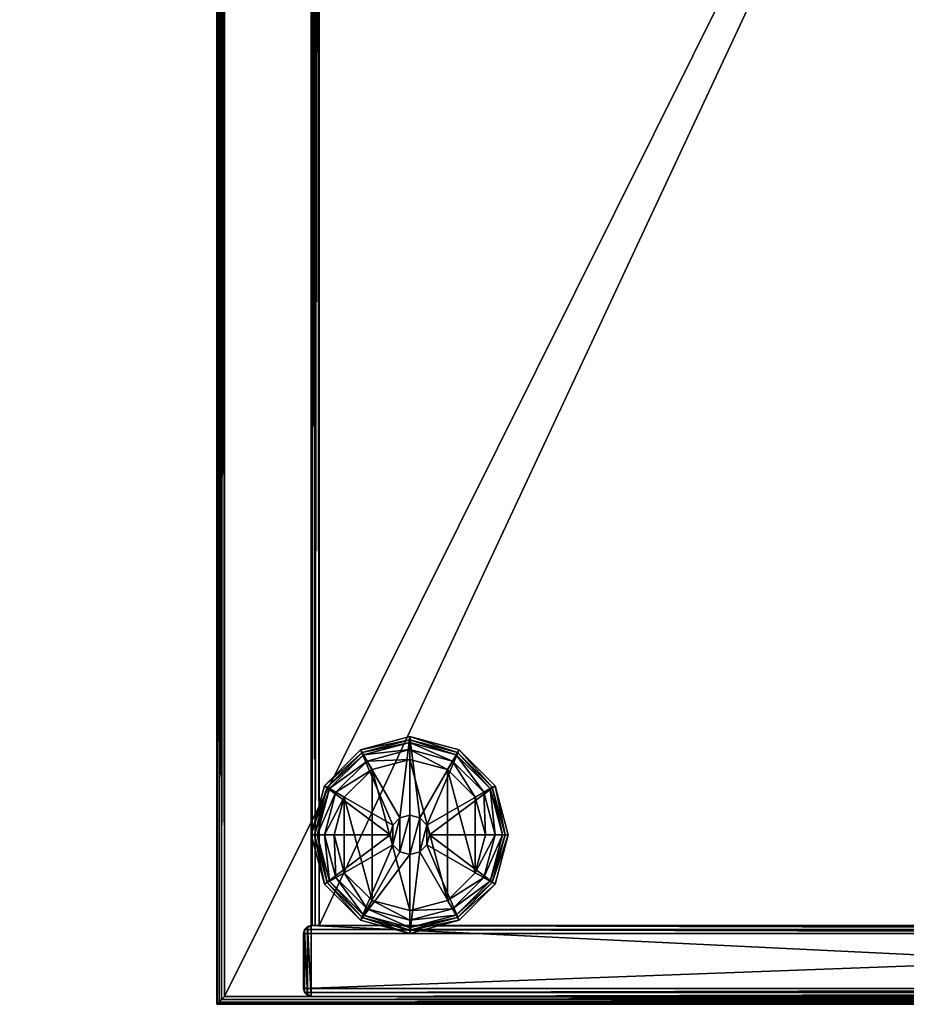
# Model space of a CAD drawing. Units: millimetres. Extents: x 7 to 1807, y -1996 to 4.
# Drawn here: x 1357 to 1582, y -1996 to -1746 of the extents above; entities that cross this region are included whole.
import ezdxf

# ---------------------------------------------------------------- set-up
doc = ezdxf.new("R2010")
doc.units = ezdxf.units.MM
doc.header["$MEASUREMENT"] = 0
doc.layers.add('72_OFML_OFFICE_D2_ANY', color=7, linetype='Continuous')
doc.layers.add('72_OFML_OFFICE_D3_ANY', color=7, linetype='Continuous')

# ---------------------------------------------------------------- blocks, each defined once
blk = doc.blocks.new('71af464e-711b-424d-8e33-0afd60fe943d')
mesh = blk.add_polyface()
corners = [(1409.27, -1193.99, 730), (1409.27, -1194.99, 730.27), (1408.5, -1194.76, 730.15), (1407.85, -1195.41, 730.59), (1409.27, -1195.99, 732), (1407.31, -1195.95, 731.61), (1407.42, -1195.84, 731.23), (1409.27, -1195.72, 731), (1407.27, -1195.99, 732), (1407.85, -1195.41, 730.59), (1407.85, -1195.41, 730.59), (1409.27, -1194.99, 730.27), (1407.27, -1195.99, 753), (1409.27, -1195.99, 753), (1407.31, -1195.95, 753.39), (1409.27, -1194.99, 754.73), (1407.85, -1195.41, 754.41), (1409.27, -1195.72, 754), (1409.27, -1193.99, 755), (1408.5, -1194.76, 754.85), (1409.27, -1194.99, 754.73), (1407.85, -1195.41, 754.41), (1409.27, -1194.99, 754.73), (1407.42, -1195.84, 753.77), (1408.27, -1155.67, 730.27), (1409.27, -1155.67, 730), (1407.42, -1195.84, 731.23), (1407.53, -1155.67, 731), (1407.85, -1195.41, 730.59), (1407.31, -1195.95, 731.61), (1407.27, -1155.67, 732), (1407.42, -1195.84, 731.23), (1407.31, -1195.95, 731.61), (1407.27, -1195.99, 732), (1407.31, -1195.95, 731.61), (1408.27, -1155.67, 730.27), (1407.85, -1195.41, 730.59), (1407.27, -1195.99, 753), (1407.31, -1195.95, 753.39), (1407.27, -1155.67, 753), (1407.31, -1195.95, 753.39), (1407.42, -1195.84, 753.77), (1407.53, -1155.67, 754), (1407.31, -1195.95, 753.39), (1408.27, -1155.67, 754.73), (1407.85, -1195.41, 754.41), (1409.27, -1155.67, 755), (1408.27, -1155.67, 754.73), (1407.85, -1195.41, 754.41), (1407.42, -1195.84, 753.77), (1407.85, -1195.41, 754.41), (1407.27, -1195.99, 732), (1407.27, -1195.99, 753), (1407.27, -1195.99, 753), (1407.53, -1155.67, 731), (1407.27, -1155.67, 732), (1407.27, -1155.67, 753), (1407.53, -1155.67, 731), (1407.27, -1155.67, 753), (1407.53, -1155.67, 754), (1408.27, -1155.67, 730.27), (1407.53, -1155.67, 731), (1407.53, -1155.67, 754), (1408.27, -1155.67, 730.27), (1407.53, -1155.67, 754), (1408.27, -1155.67, 754.73), (1409.27, -1155.67, 730), (1408.27, -1155.67, 730.27), (1408.27, -1155.67, 754.73), (1409.27, -1155.67, 755), (1409.27, -1155.67, 730), (1408.27, -1155.67, 754.73), (1409.27, -1195.72, 731), (1409.27, -1194.99, 730.27), (1409.27, -1193.99, 730), (1409.27, -1195.99, 732), (1409.27, -1195.72, 731), (1409.27, -1193.99, 730), (1409.27, -1195.99, 732), (1409.27, -1193.99, 730), (1409.27, -1155.67, 730), (1409.27, -1195.99, 753), (1409.27, -1195.99, 732), (1409.27, -1155.67, 730), (1409.27, -1195.99, 753), (1409.27, -1155.67, 730), (1409.27, -1155.67, 755), (1409.27, -1195.99, 753), (1409.27, -1155.67, 755), (1409.27, -1193.99, 755), (1409.27, -1195.72, 754), (1409.27, -1195.99, 753), (1409.27, -1193.99, 755), (1409.27, -1194.99, 754.73), (1409.27, -1195.72, 754), (1409.27, -1193.99, 755), (1407.27, -1995.99, 753), (1407.31, -1995.95, 753.39), (1407.31, -1196.03, 753.39), (1407.27, -1195.99, 753), (1407.42, -1196.14, 753.77), (1407.42, -1995.84, 753.77), (1407.85, -1995.41, 754.41), (1407.85, -1196.58, 754.41), (1409.27, -1197.99, 755), (1408.5, -1197.23, 754.85), (1408.5, -1994.76, 754.85), (1409.27, -1993.99, 755), (1407.85, -1196.58, 754.41), (1407.85, -1995.41, 754.41), (1407.85, -1196.58, 754.41), (1409.27, -1993.99, 730), (1408.5, -1994.76, 730.15), (1408.5, -1197.23, 730.15), (1409.27, -1197.99, 730), (1407.42, -1995.84, 731.23), (1407.42, -1196.14, 731.23), (1407.85, -1196.58, 730.59), (1407.85, -1995.41, 730.59), (1407.31, -1196.03, 731.61), (1407.31, -1995.95, 731.61), (1407.27, -1195.99, 732), (1407.27, -1995.99, 732), (1407.85, -1995.41, 730.59), (1407.85, -1995.41, 730.59), (1407.85, -1196.58, 730.59), (1806.03, -1197.23, 730.15), (1805.27, -1197.99, 730), (1407.42, -1196.14, 731.23), (1807.11, -1196.14, 731.23), (1806.68, -1196.58, 730.59), (1407.85, -1196.58, 730.59), (1407.42, -1196.14, 731.23), (1807.23, -1196.03, 731.61), (1407.42, -1196.14, 731.23), (1407.42, -1196.14, 731.23), (1407.31, -1196.03, 731.61), (1807.27, -1195.99, 732), (1407.31, -1196.03, 731.61), (1407.31, -1196.03, 731.61), (1407.27, -1195.99, 732), (1407.85, -1196.58, 730.59), (1407.85, -1196.58, 730.59), (1806.68, -1196.58, 730.59), (1407.27, -1195.99, 753), (1407.31, -1196.03, 753.39), (1807.23, -1196.03, 753.39), (1807.27, -1195.99, 753), (1407.27, -1195.99, 753), (1807.11, -1196.14, 753.77), (1407.31, -1196.03, 753.39), (1407.31, -1196.03, 753.39), (1407.42, -1196.14, 753.77), (1407.85, -1196.58, 754.41), (1806.68, -1196.58, 754.41), (1407.42, -1196.14, 753.77), (1407.85, -1196.58, 754.41), (1805.27, -1197.99, 755), (1806.03, -1197.23, 754.85), (1806.68, -1196.58, 754.41), (1407.85, -1196.58, 754.41), (1806.68, -1196.58, 754.41), (1407.27, -1195.99, 753), (1407.27, -1195.99, 732), (1407.27, -1195.99, 753), (1805.27, -1993.99, 755), (1805.27, -1993.99, 730), (1806.03, -1994.76, 730.15), (1807.11, -1196.14, 731.23), (1807.11, -1995.84, 731.23), (1806.68, -1995.41, 730.59), (1806.68, -1196.58, 730.59), (1807.11, -1196.14, 731.23), (1807.23, -1995.95, 731.61), (1807.11, -1196.14, 731.23), (1807.11, -1196.14, 731.23), (1807.23, -1196.03, 731.61), (1807.27, -1995.99, 732), (1807.23, -1196.03, 731.61), (1807.23, -1196.03, 731.61), (1807.27, -1195.99, 732), (1806.68, -1196.58, 730.59), (1806.68, -1196.58, 730.59), (1806.68, -1995.41, 730.59), (1807.27, -1195.99, 753), (1807.23, -1196.03, 753.39), (1807.23, -1995.95, 753.39), (1807.27, -1995.99, 753), (1807.27, -1195.99, 753), (1807.11, -1995.84, 753.77), (1807.23, -1196.03, 753.39), (1807.23, -1196.03, 753.39), (1807.11, -1196.14, 753.77), (1806.68, -1196.58, 754.41), (1806.68, -1995.41, 754.41), (1807.11, -1196.14, 753.77), (1806.68, -1196.58, 754.41), (1806.03, -1994.76, 754.85), (1806.68, -1995.41, 754.41), (1806.68, -1196.58, 754.41), (1806.68, -1995.41, 754.41), (1807.11, -1995.84, 731.23), (1407.42, -1995.84, 731.23), (1407.85, -1995.41, 730.59), (1407.85, -1995.41, 730.59), (1806.68, -1995.41, 730.59), (1807.11, -1995.84, 731.23), (1407.31, -1995.95, 731.61), (1407.42, -1995.84, 731.23), (1807.11, -1995.84, 731.23), (1807.11, -1995.84, 731.23), (1807.23, -1995.95, 731.61), (1407.31, -1995.95, 731.61), (1407.27, -1995.99, 732), (1407.31, -1995.95, 731.61), (1807.23, -1995.95, 731.61), (1807.23, -1995.95, 731.61), (1807.27, -1995.99, 732), (1407.27, -1995.99, 732), (1806.68, -1995.41, 730.59), (1806.68, -1995.41, 730.59), (1407.85, -1995.41, 730.59), (1807.27, -1995.99, 753), (1807.23, -1995.95, 753.39), (1407.31, -1995.95, 753.39), (1407.31, -1995.95, 753.39), (1407.27, -1995.99, 753), (1807.27, -1995.99, 753), (1407.42, -1995.84, 753.77), (1407.31, -1995.95, 753.39), (1807.23, -1995.95, 753.39), (1807.23, -1995.95, 753.39), (1807.11, -1995.84, 753.77), (1407.42, -1995.84, 753.77), (1806.68, -1995.41, 754.41), (1407.85, -1995.41, 754.41), (1407.42, -1995.84, 753.77), (1407.42, -1995.84, 753.77), (1807.11, -1995.84, 753.77), (1806.68, -1995.41, 754.41), (1407.85, -1995.41, 754.41), (1806.68, -1995.41, 754.41), (1407.85, -1995.41, 754.41), (1807.27, -1195.99, 753), (1807.27, -1195.99, 732), (1807.27, -1195.99, 753), (1807.27, -1995.99, 753), (1407.27, -1995.99, 753), (1407.27, -1995.99, 732), (1407.27, -1995.99, 732), (1807.27, -1995.99, 732), (1807.27, -1995.99, 753)]
mesh.append_faces([[corners[k] for k in face] for face in [(0, 1, 2), (2, 1, 3), (4, 5, 6), (6, 7, 4), (8, 5, 4), (6, 9, 7), (7, 10, 11), (12, 13, 14), (15, 16, 17), (18, 19, 20), (19, 21, 22), (16, 23, 17), (14, 13, 17), (17, 23, 14), (2, 24, 25), (25, 0, 2), (26, 27, 28), (29, 30, 27), (27, 31, 32), (33, 30, 34), (27, 35, 36), (3, 24, 2), (37, 38, 39), (40, 41, 42), (42, 39, 43), (19, 44, 45), (46, 44, 19), (19, 18, 46), (47, 42, 48), (42, 49, 50), (13, 12, 8), (8, 4, 13), (30, 51, 52), (53, 39, 30), (54, 55, 56), (57, 58, 59), (60, 61, 62), (63, 64, 65), (66, 67, 68), (69, 70, 71), (72, 73, 74), (75, 76, 77), (78, 79, 80), (81, 82, 83), (84, 85, 86), (87, 88, 89), (90, 91, 92), (93, 94, 95), (96, 97, 98), (98, 99, 96), (100, 98, 97), (97, 101, 100), (102, 103, 100), (100, 101, 102), (104, 105, 106), (106, 107, 104), (108, 109, 106), (106, 105, 110), (111, 112, 113), (113, 114, 111), (115, 116, 117), (117, 118, 115), (119, 116, 115), (115, 120, 119), (121, 119, 120), (120, 122, 121), (113, 112, 123), (124, 125, 113), (114, 113, 126), (126, 127, 114), (128, 129, 130), (130, 131, 132), (133, 129, 134), (135, 136, 133), (137, 133, 138), (139, 140, 137), (126, 113, 141), (142, 143, 126), (144, 145, 146), (146, 147, 148), (149, 146, 150), (151, 152, 149), (153, 154, 149), (149, 155, 156), (157, 158, 105), (105, 104, 157), (159, 160, 105), (105, 158, 161), (96, 99, 121), (121, 122, 96), (162, 147, 137), (137, 163, 164), (104, 107, 165), (165, 157, 104), (111, 114, 127), (127, 166, 111), (127, 126, 167), (167, 166, 127), (168, 169, 170), (170, 171, 172), (173, 169, 174), (175, 176, 173), (177, 173, 178), (179, 180, 177), (167, 126, 181), (182, 183, 167), (184, 185, 186), (186, 187, 188), (189, 186, 190), (191, 192, 189), (193, 194, 189), (189, 195, 196), (165, 197, 158), (158, 157, 165), (198, 199, 158), (158, 197, 200), (166, 167, 112), (112, 111, 166), (201, 202, 203), (204, 205, 206), (207, 208, 209), (210, 211, 212), (213, 214, 215), (216, 217, 218), (112, 167, 219), (220, 221, 112), (222, 223, 224), (225, 226, 227), (228, 229, 230), (231, 232, 233), (234, 235, 236), (237, 238, 239), (107, 106, 197), (197, 165, 107), (240, 241, 197), (197, 106, 242), (243, 187, 177), (177, 244, 245), (246, 247, 248), (249, 250, 251)]])
blk = doc.blocks.new('758b278a-f893-4276-8d7f-25997d02fe56')
mesh = blk.add_polyface()
corners = [(1803.27, -1975.99, 45), (1431.27, -1975.99, 45), (1431.27, -1975.99, 730), (1803.27, -1993.99, 730), (1431.27, -1993.99, 730), (1431.27, -1993.99, 45), (1429.27, -1977.99, 730), (1429.53, -1976.99, 730), (1429.53, -1976.99, 45), (1429.27, -1977.99, 45), (1430.27, -1976.26, 45), (1429.53, -1976.99, 45), (1429.53, -1976.99, 730), (1429.53, -1976.99, 730), (1430.27, -1976.26, 730), (1430.27, -1993.72, 730), (1430.27, -1993.72, 45), (1429.53, -1992.99, 45), (1430.27, -1993.72, 45), (1430.27, -1993.72, 730), (1430.27, -1993.72, 730), (1429.53, -1992.99, 730), (1429.27, -1991.99, 45), (1429.27, -1991.99, 730), (1431.27, -1975.99, 45), (1803.27, -1993.99, 45), (1431.27, -1993.99, 45), (1430.27, -1976.26, 45), (1431.27, -1975.99, 45), (1431.27, -1993.99, 45), (1430.27, -1976.26, 45), (1431.27, -1993.99, 45), (1430.27, -1993.72, 45), (1429.53, -1976.99, 45), (1430.27, -1976.26, 45), (1430.27, -1993.72, 45), (1429.53, -1976.99, 45), (1430.27, -1993.72, 45), (1429.53, -1992.99, 45), (1429.27, -1977.99, 45), (1429.53, -1976.99, 45), (1429.53, -1992.99, 45), (1429.27, -1991.99, 45), (1429.27, -1977.99, 45), (1429.53, -1992.99, 45), (1429.53, -1992.99, 730), (1430.27, -1993.72, 730), (1431.27, -1993.99, 730), (1429.53, -1992.99, 730), (1431.27, -1993.99, 730), (1805, -1992.99, 730), (1429.27, -1991.99, 730), (1429.53, -1992.99, 730), (1805.27, -1991.99, 730), (1429.27, -1977.99, 730), (1429.27, -1991.99, 730), (1805.27, -1977.99, 730), (1429.53, -1976.99, 730), (1429.27, -1977.99, 730), (1805.27, -1977.99, 730), (1429.53, -1976.99, 730), (1805, -1976.99, 730), (1431.27, -1975.99, 730), (1430.27, -1976.26, 730), (1429.53, -1976.99, 730), (1431.27, -1975.99, 730), (1433.27, -1975.99, 397.5), (1432.27, -1975.99, 397.23), (1431.53, -1975.99, 396.5), (1431.53, -1975.99, 380.5), (1432.27, -1975.99, 379.77), (1433.27, -1975.99, 379.5), (1431.53, -1975.99, 380.5), (1433.27, -1975.99, 379.5), (1788.27, -1975.99, 379.5), (1431.27, -1975.99, 381.5), (1431.53, -1975.99, 380.5), (1788.27, -1975.99, 379.5), (1431.27, -1975.99, 381.5), (1788.27, -1975.99, 379.5), (1788.27, -1975.99, 397.5), (1431.27, -1975.99, 395.5), (1431.27, -1975.99, 381.5), (1788.27, -1975.99, 397.5), (1431.53, -1975.99, 396.5), (1431.27, -1975.99, 395.5), (1788.27, -1975.99, 397.5), (1433.27, -1975.99, 397.5), (1431.53, -1975.99, 396.5), (1788.27, -1975.99, 397.5), (1407.27, -1995.99, 43), (1407.31, -1995.95, 43.39), (1407.31, -1196.03, 43.39), (1407.42, -1995.84, 43.77), (1407.42, -1196.14, 43.77), (1407.31, -1995.95, 28.61), (1407.27, -1995.99, 29), (1407.27, -1195.99, 29), (1807.27, -1995.99, 43), (1407.27, -1995.99, 43), (1407.27, -1995.99, 29), (1409.27, -1993.99, 45), (1408.5, -1994.76, 44.85), (1806.03, -1994.76, 44.85), (1407.85, -1995.41, 44.41), (1407.42, -1995.84, 43.77), (1407.31, -1995.95, 43.39), (1807.23, -1995.95, 43.39), (1407.31, -1995.95, 43.39), (1407.27, -1995.99, 43), (1807.27, -1995.99, 43), (1806.68, -1995.41, 44.41), (1407.85, -1995.41, 44.41), (1407.42, -1995.84, 43.77), (1407.27, -1995.99, 29), (1407.31, -1995.95, 28.61), (1807.23, -1995.95, 28.61), (1407.31, -1995.95, 28.61), (1407.42, -1995.84, 28.23), (1807.11, -1995.84, 28.23), (1806.68, -1995.41, 27.59), (1407.85, -1995.41, 27.59), (1408.5, -1994.76, 27.15), (1409.27, -1993.99, 27), (1805.27, -1993.99, 27), (1807.11, -1995.84, 28.23), (1407.42, -1995.84, 28.23), (1407.85, -1995.41, 27.59)]
mesh.append_faces([[corners[k] for k in face] for face in [(0, 1, 2), (3, 4, 5), (6, 7, 8), (8, 9, 6), (10, 11, 12), (13, 14, 10), (1, 10, 14), (14, 2, 1), (4, 15, 16), (16, 5, 4), (17, 18, 19), (20, 21, 17), (22, 17, 21), (21, 23, 22), (24, 25, 26), (27, 28, 29), (30, 31, 32), (33, 34, 35), (36, 37, 38), (39, 40, 41), (42, 43, 44), (6, 9, 22), (22, 23, 6), (45, 46, 47), (48, 49, 50), (51, 52, 53), (54, 55, 56), (57, 58, 59), (60, 61, 62), (63, 64, 65), (66, 67, 68), (69, 70, 71), (72, 73, 74), (75, 76, 77), (78, 79, 80), (81, 82, 83), (84, 85, 86), (87, 88, 89), (90, 91, 92), (91, 93, 94), (95, 96, 97), (97, 96, 90), (98, 99, 100), (101, 102, 103), (103, 102, 104), (105, 106, 107), (108, 109, 110), (111, 112, 113), (114, 115, 116), (117, 118, 119), (120, 121, 122), (122, 123, 124), (125, 126, 127)]])
mesh = blk.add_polyface()
corners = [(1431.27, -1975.99, 730), (1803.27, -1975.99, 730), (1803.27, -1975.99, 45), (1431.27, -1993.99, 45), (1803.27, -1993.99, 45), (1803.27, -1993.99, 730), (1805.27, -1977.99, 45), (1805, -1976.99, 45), (1805, -1976.99, 730), (1805.27, -1977.99, 730), (1804.27, -1976.26, 730), (1804.27, -1976.26, 45), (1804.27, -1976.26, 730), (1804.27, -1976.26, 45), (1804.27, -1976.26, 45), (1804.27, -1993.72, 45), (1804.27, -1993.72, 730), (1805, -1992.99, 730), (1805, -1992.99, 45), (1805.27, -1991.99, 730), (1805, -1992.99, 730), (1805, -1992.99, 45), (1805, -1992.99, 45), (1805.27, -1991.99, 45), (1805, -1976.99, 45), (1805.27, -1977.99, 45), (1805.27, -1991.99, 45), (1805, -1976.99, 45), (1805.27, -1991.99, 45), (1805, -1992.99, 45), (1804.27, -1976.26, 45), (1805, -1976.99, 45), (1805, -1992.99, 45), (1804.27, -1976.26, 45), (1805, -1992.99, 45), (1804.27, -1993.72, 45), (1803.27, -1975.99, 45), (1804.27, -1976.26, 45), (1804.27, -1993.72, 45), (1803.27, -1975.99, 45), (1804.27, -1993.72, 45), (1803.27, -1993.99, 45), (1431.27, -1975.99, 45), (1803.27, -1975.99, 45), (1803.27, -1993.99, 45), (1803.27, -1993.99, 730), (1804.27, -1993.72, 730), (1805, -1992.99, 730), (1431.27, -1993.99, 730), (1803.27, -1993.99, 730), (1805, -1992.99, 730), (1429.53, -1992.99, 730), (1805, -1992.99, 730), (1805.27, -1991.99, 730), (1429.27, -1991.99, 730), (1805.27, -1991.99, 730), (1805.27, -1977.99, 730), (1429.53, -1976.99, 730), (1805.27, -1977.99, 730), (1805, -1976.99, 730), (1805, -1976.99, 730), (1804.27, -1976.26, 730), (1803.27, -1975.99, 730), (1805, -1976.99, 730), (1803.27, -1975.99, 730), (1431.27, -1975.99, 730), (1796.77, -1981.99, 735), (1793.77, -1605.99, 735), (1791.77, -1605.99, 735), (1788.77, -1981.99, 735), (1791.77, -1605.99, 735), (1788.77, -1595.99, 40), (1788.77, -1981.99, 40), (1788.77, -1981.99, 735), (1796.77, -1981.99, 40), (1796.77, -1981.99, 735), (1788.77, -1981.99, 735), (1788.77, -1981.99, 735), (1788.77, -1981.99, 40), (1793.77, -1605.99, 40), (1796.77, -1981.99, 40), (1788.77, -1981.99, 40), (1791.77, -1605.99, 40), (1793.77, -1605.99, 40), (1788.77, -1981.99, 40), (1796.77, -1595.99, 735), (1796.77, -1981.99, 735), (1796.77, -1981.99, 40), (1807.23, -1995.95, 28.61), (1807.11, -1995.84, 28.23), (1807.11, -1196.14, 28.23), (1807.27, -1995.99, 29), (1807.23, -1196.03, 28.61), (1807.23, -1995.95, 43.39), (1807.27, -1995.99, 43), (1807.27, -1195.99, 43), (1807.27, -1195.99, 43), (1407.27, -1995.99, 29), (1807.27, -1995.99, 29), (1807.27, -1995.99, 43), (1806.03, -1994.76, 44.85), (1805.27, -1993.99, 45), (1409.27, -1993.99, 45), (1407.85, -1995.41, 44.41), (1806.68, -1995.41, 44.41), (1807.23, -1995.95, 43.39), (1807.11, -1995.84, 43.77), (1407.42, -1995.84, 43.77), (1807.27, -1995.99, 43), (1807.23, -1995.95, 43.39), (1407.31, -1995.95, 43.39), (1407.42, -1995.84, 43.77), (1807.11, -1995.84, 43.77), (1806.68, -1995.41, 44.41), (1807.23, -1995.95, 28.61), (1807.27, -1995.99, 29), (1407.27, -1995.99, 29), (1807.11, -1995.84, 28.23), (1807.23, -1995.95, 28.61), (1407.31, -1995.95, 28.61), (1408.5, -1994.76, 27.15), (1806.03, -1994.76, 27.15), (1806.68, -1995.41, 27.59), (1805.27, -1993.99, 27), (1407.85, -1995.41, 27.59), (1806.68, -1995.41, 27.59), (1807.11, -1995.84, 28.23)]
mesh.append_faces([[corners[k] for k in face] for face in [(0, 1, 2), (3, 4, 5), (6, 7, 8), (8, 9, 6), (10, 8, 7), (7, 11, 10), (1, 12, 13), (14, 2, 1), (4, 15, 16), (16, 5, 4), (17, 16, 15), (15, 18, 17), (19, 20, 21), (22, 23, 19), (6, 9, 19), (19, 23, 6), (24, 25, 26), (27, 28, 29), (30, 31, 32), (33, 34, 35), (36, 37, 38), (39, 40, 41), (42, 43, 44), (45, 46, 47), (48, 49, 50), (51, 52, 53), (54, 55, 56), (57, 58, 59), (60, 61, 62), (63, 64, 65), (66, 67, 68), (69, 66, 70), (71, 72, 73), (74, 75, 76), (77, 78, 74), (79, 80, 81), (82, 83, 84), (85, 86, 87), (88, 89, 90), (91, 88, 92), (93, 94, 95), (96, 94, 91), (97, 98, 99), (100, 101, 102), (103, 104, 100), (105, 106, 107), (108, 109, 110), (111, 112, 113), (114, 115, 116), (117, 118, 119), (120, 121, 122), (123, 121, 120), (124, 125, 126)]])
mesh = blk.add_polyface()
corners = [(1788.27, -1215.99, 379.5), (1788.27, -1215.99, 397.5), (1788.27, -1975.99, 397.5), (1788.27, -1975.99, 379.5), (1433.27, -1215.99, 397.5), (1433.27, -1975.99, 397.5), (1788.27, -1975.99, 397.5), (1788.27, -1975.99, 397.5), (1788.27, -1215.99, 397.5), (1433.27, -1975.99, 379.5), (1433.27, -1215.99, 379.5), (1788.27, -1215.99, 379.5), (1788.27, -1215.99, 379.5), (1788.27, -1975.99, 379.5), (1431.27, -1975.99, 395.5), (1431.53, -1975.99, 396.5), (1431.53, -1215.99, 396.5), (1431.27, -1215.99, 395.5), (1432.27, -1215.99, 397.23), (1431.53, -1215.99, 396.5), (1431.53, -1975.99, 396.5), (1431.53, -1975.99, 396.5), (1432.27, -1975.99, 397.23), (1432.27, -1975.99, 379.77), (1432.27, -1215.99, 379.77), (1431.53, -1215.99, 380.5), (1432.27, -1215.99, 379.77), (1432.27, -1975.99, 379.77), (1432.27, -1975.99, 379.77), (1431.53, -1975.99, 380.5), (1431.27, -1215.99, 381.5), (1431.27, -1975.99, 381.5), (1788.77, -1595.99, 40), (1788.77, -1595.99, 735), (1791.77, -1595.99, 735), (1791.77, -1595.99, 40), (1788.77, -1595.99, 735), (1788.77, -1981.99, 735), (1791.77, -1605.99, 735), (1791.77, -1595.99, 735), (1788.77, -1595.99, 735), (1791.77, -1605.99, 735), (1788.77, -1981.99, 735), (1788.77, -1595.99, 735), (1788.77, -1595.99, 40), (1791.77, -1605.99, 40), (1788.77, -1981.99, 40), (1788.77, -1595.99, 40), (1788.77, -1595.99, 735), (1788.77, -1595.99, 40), (1791.77, -1595.99, 40), (1788.77, -1595.99, 40), (1788.77, -1209.99, 40), (1791.77, -1585.99, 40), (1788.77, -1209.99, 40), (1788.77, -1595.99, 40), (1788.77, -1595.99, 735), (1788.77, -1595.99, 735), (1788.77, -1209.99, 735), (1788.77, -1209.99, 40), (1791.77, -1585.99, 735), (1788.77, -1209.99, 735), (1788.77, -1595.99, 735), (1407.31, -1196.03, 43.39), (1407.27, -1195.99, 43), (1407.27, -1995.99, 43), (1407.42, -1196.14, 43.77), (1407.31, -1995.95, 43.39), (1407.85, -1995.41, 44.41), (1407.85, -1196.58, 44.41), (1407.42, -1995.84, 43.77), (1409.27, -1197.99, 45), (1408.5, -1197.23, 44.85), (1408.5, -1994.76, 44.85), (1409.27, -1993.99, 45), (1407.85, -1196.58, 44.41), (1407.85, -1995.41, 44.41), (1407.85, -1196.58, 44.41), (1409.27, -1993.99, 27), (1408.5, -1994.76, 27.15), (1408.5, -1197.23, 27.15), (1409.27, -1197.99, 27), (1407.42, -1995.84, 28.23), (1407.42, -1196.14, 28.23), (1407.85, -1196.58, 27.59), (1407.85, -1995.41, 27.59), (1407.31, -1196.03, 28.61), (1407.31, -1995.95, 28.61), (1407.27, -1195.99, 29), (1407.85, -1995.41, 27.59), (1407.85, -1995.41, 27.59), (1407.85, -1196.58, 27.59), (1805.27, -1993.99, 45), (1805.27, -1197.99, 45), (1805.27, -1197.99, 27), (1805.27, -1993.99, 27)]
mesh.append_faces([[corners[k] for k in face] for face in [(0, 1, 2), (2, 3, 0), (4, 5, 6), (7, 8, 4), (9, 10, 11), (12, 13, 9), (14, 15, 16), (16, 17, 14), (18, 19, 20), (21, 22, 18), (4, 18, 22), (22, 5, 4), (9, 23, 24), (24, 10, 9), (25, 26, 27), (28, 29, 25), (30, 25, 29), (29, 31, 30), (14, 17, 30), (30, 31, 14), (32, 33, 34), (34, 35, 32), (36, 37, 38), (39, 40, 41), (42, 43, 44), (45, 46, 47), (48, 49, 50), (51, 52, 53), (54, 55, 56), (57, 58, 59), (60, 61, 62), (63, 64, 65), (66, 63, 67), (68, 69, 66), (66, 70, 68), (71, 72, 73), (73, 74, 71), (75, 76, 73), (73, 72, 77), (78, 79, 80), (80, 81, 78), (82, 83, 84), (84, 85, 82), (86, 83, 82), (82, 87, 86), (88, 86, 87), (80, 79, 89), (90, 91, 80), (65, 64, 88), (71, 74, 92), (92, 93, 71), (78, 81, 94), (94, 95, 78)]])
blk = doc.blocks.new('9afcc9d4-17eb-42b0-b9d9-586c5d86dcbd')
mesh = blk.add_polyface()
corners = [(1456.27, -1947.99, 27), (1453.77, -1948.66, 27), (1453.77, -1948.66, 40), (1456.27, -1947.99, 40), (1451.94, -1950.49, 40), (1451.94, -1950.49, 27), (1451.94, -1950.49, 27), (1451.27, -1952.99, 27), (1451.27, -1952.99, 40), (1451.94, -1950.49, 40), (1451.94, -1950.49, 27), (1453.77, -1948.66, 27), (1456.27, -1947.99, 27), (1456.27, -1927.99, 27), (1453.77, -1948.66, 27), (1443.77, -1931.34, 27), (1451.94, -1950.49, 27), (1453.77, -1948.66, 27), (1451.94, -1950.49, 27), (1434.62, -1940.49, 27), (1451.27, -1952.99, 27), (1451.94, -1950.49, 27), (1451.27, -1952.99, 27), (1431.27, -1952.99, 27), (1456.27, -1928.81, 4.81), (1444.18, -1932.05, 4.81), (1443.77, -1931.34, 27), (1443.77, -1931.34, 27), (1456.27, -1927.99, 27), (1434.62, -1940.49, 27), (1443.77, -1931.34, 27), (1435.33, -1940.9, 4.81), (1434.62, -1940.49, 27), (1435.33, -1940.9, 4.81), (1432.09, -1952.99, 4.81), (1431.27, -1952.99, 27), (1431.27, -1952.99, 27), (1434.62, -1940.49, 27), (1435.33, -1940.9, 4.81), (1456.27, -1933.81), (1446.68, -1936.38), (1445.43, -1934.22, 0.67), (1456.27, -1931.31, 0.67), (1444.51, -1932.63, 2.5), (1456.27, -1929.48, 2.5), (1456.27, -1931.31, 0.67), (1456.27, -1931.31, 0.67), (1445.43, -1934.22, 0.67), (1437.49, -1942.15, 0.67), (1439.65, -1943.4), (1437.08, -1952.99), (1434.58, -1952.99, 0.67), (1432.75, -1952.99, 2.5), (1435.9, -1941.24, 2.5), (1437.49, -1942.15, 0.67), (1437.49, -1942.15, 0.67), (1434.58, -1952.99, 0.67), (1435.9, -1941.24, 2.5), (1444.51, -1932.63, 2.5), (1435.9, -1941.24, 2.5), (1435.33, -1940.9, 4.81), (1435.9, -1941.24, 2.5), (1456.27, -1972.17), (1446.68, -1969.6), (1451.94, -1950.49, 40), (1451.27, -1952.99, 40), (1451.94, -1955.49, 40), (1453.77, -1957.32, 40), (1456.27, -1947.99, 40), (1453.77, -1948.66, 40), (1451.94, -1950.49, 40), (1451.94, -1955.49, 40), (1453.77, -1948.66, 40)]
mesh.append_faces([[corners[k] for k in face] for face in [(0, 1, 2), (2, 3, 0), (4, 2, 1), (1, 5, 4), (6, 7, 8), (8, 9, 10), (11, 12, 13), (14, 13, 15), (16, 17, 15), (18, 15, 19), (20, 21, 19), (22, 19, 23), (24, 25, 26), (27, 28, 24), (29, 30, 25), (25, 31, 32), (33, 34, 35), (36, 37, 38), (39, 40, 41), (41, 42, 39), (43, 44, 45), (46, 47, 43), (48, 41, 40), (40, 49, 48), (49, 50, 51), (51, 48, 49), (52, 53, 54), (55, 56, 52), (57, 58, 41), (41, 48, 59), (53, 52, 34), (34, 60, 53), (31, 25, 43), (43, 61, 31), (44, 43, 25), (25, 24, 44), (40, 39, 62), (49, 40, 63), (64, 65, 66), (67, 68, 69), (70, 71, 72)]])
mesh = blk.add_polyface()
corners = [(1460.6, -1950.49, 40), (1461.27, -1952.99, 40), (1461.27, -1952.99, 27), (1460.6, -1950.49, 27), (1458.77, -1948.66, 27), (1458.77, -1948.66, 40), (1456.27, -1947.99, 40), (1458.77, -1948.66, 40), (1458.77, -1948.66, 27), (1458.77, -1948.66, 27), (1456.27, -1947.99, 27), (1481.27, -1952.99, 27), (1477.92, -1940.49, 27), (1461.27, -1952.99, 27), (1460.6, -1950.49, 27), (1461.27, -1952.99, 27), (1460.6, -1950.49, 27), (1468.77, -1931.34, 27), (1458.77, -1948.66, 27), (1460.6, -1950.49, 27), (1458.77, -1948.66, 27), (1456.27, -1927.99, 27), (1456.27, -1947.99, 27), (1458.77, -1948.66, 27), (1477.92, -1940.49, 27), (1481.27, -1952.99, 27), (1480.45, -1952.99, 4.81), (1477.21, -1940.9, 4.81), (1477.92, -1940.49, 27), (1468.36, -1932.05, 4.81), (1468.77, -1931.34, 27), (1468.77, -1931.34, 27), (1477.92, -1940.49, 27), (1456.27, -1927.99, 27), (1468.77, -1931.34, 27), (1468.36, -1932.05, 4.81), (1468.36, -1932.05, 4.81), (1456.27, -1928.81, 4.81), (1456.27, -1927.99, 27), (1475.04, -1942.15, 0.67), (1477.95, -1952.99, 0.67), (1475.45, -1952.99), (1472.88, -1943.4), (1465.86, -1936.38), (1467.11, -1934.22, 0.67), (1468.02, -1932.63, 2.5), (1476.63, -1941.24, 2.5), (1476.63, -1941.24, 2.5), (1479.78, -1952.99, 2.5), (1477.95, -1952.99, 0.67), (1477.95, -1952.99, 0.67), (1475.04, -1942.15, 0.67), (1476.63, -1941.24, 2.5), (1456.27, -1931.31, 0.67), (1456.27, -1933.81), (1456.27, -1929.48, 2.5), (1468.02, -1932.63, 2.5), (1467.11, -1934.22, 0.67), (1467.11, -1934.22, 0.67), (1456.27, -1931.31, 0.67), (1468.36, -1932.05, 4.81), (1468.02, -1932.63, 2.5), (1468.02, -1932.63, 2.5), (1476.63, -1941.24, 2.5), (1468.02, -1932.63, 2.5), (1476.63, -1941.24, 2.5), (1476.63, -1941.24, 2.5), (1472.88, -1962.58), (1465.86, -1969.6), (1460.6, -1955.49, 40), (1461.27, -1952.99, 40), (1460.6, -1950.49, 40), (1458.77, -1957.32, 40), (1460.6, -1950.49, 40), (1458.77, -1948.66, 40), (1456.27, -1957.99, 40), (1458.77, -1948.66, 40), (1456.27, -1947.99, 40)]
mesh.append_faces([[corners[k] for k in face] for face in [(0, 1, 2), (2, 3, 0), (3, 4, 5), (5, 0, 3), (6, 7, 8), (9, 10, 6), (11, 12, 13), (14, 15, 12), (16, 12, 17), (18, 19, 17), (20, 17, 21), (22, 23, 21), (24, 25, 26), (26, 27, 28), (27, 29, 30), (31, 32, 27), (33, 34, 35), (36, 37, 38), (39, 40, 41), (41, 42, 39), (42, 43, 44), (44, 39, 42), (45, 46, 39), (39, 44, 45), (47, 48, 49), (50, 51, 52), (53, 44, 43), (43, 54, 53), (55, 56, 57), (58, 59, 55), (37, 60, 61), (62, 55, 37), (63, 64, 29), (29, 27, 65), (27, 26, 48), (48, 66, 27), (43, 42, 67), (54, 43, 68), (69, 70, 71), (72, 73, 74), (75, 76, 77)]])
mesh = blk.add_polyface()
corners = [(1456.27, -1957.99, 27), (1458.77, -1957.32, 27), (1458.77, -1957.32, 40), (1456.27, -1957.99, 40), (1460.6, -1955.49, 40), (1460.6, -1955.49, 27), (1460.6, -1955.49, 27), (1461.27, -1952.99, 27), (1461.27, -1952.99, 40), (1460.6, -1955.49, 40), (1460.6, -1955.49, 27), (1477.92, -1965.49, 27), (1481.27, -1952.99, 27), (1461.27, -1952.99, 27), (1461.27, -1952.99, 27), (1460.6, -1955.49, 27), (1458.77, -1957.32, 27), (1456.27, -1957.99, 27), (1456.27, -1977.99, 27), (1458.77, -1957.32, 27), (1468.77, -1974.64, 27), (1460.6, -1955.49, 27), (1458.77, -1957.32, 27), (1460.6, -1955.49, 27), (1456.27, -1977.17, 4.81), (1468.36, -1973.93, 4.81), (1468.77, -1974.64, 27), (1468.77, -1974.64, 27), (1456.27, -1977.99, 27), (1477.92, -1965.49, 27), (1468.77, -1974.64, 27), (1477.21, -1965.08, 4.81), (1477.92, -1965.49, 27), (1477.21, -1965.08, 4.81), (1480.45, -1952.99, 4.81), (1481.27, -1952.99, 27), (1481.27, -1952.99, 27), (1477.92, -1965.49, 27), (1477.21, -1965.08, 4.81), (1456.27, -1972.17), (1465.86, -1969.6), (1467.11, -1971.77, 0.67), (1456.27, -1974.67, 0.67), (1468.02, -1973.35, 2.5), (1456.27, -1976.5, 2.5), (1456.27, -1974.67, 0.67), (1456.27, -1974.67, 0.67), (1467.11, -1971.77, 0.67), (1475.04, -1963.83, 0.67), (1472.88, -1962.58), (1475.45, -1952.99), (1477.95, -1952.99, 0.67), (1479.78, -1952.99, 2.5), (1476.63, -1964.75, 2.5), (1475.04, -1963.83, 0.67), (1475.04, -1963.83, 0.67), (1477.95, -1952.99, 0.67), (1476.63, -1964.75, 2.5), (1468.02, -1973.35, 2.5), (1476.63, -1964.75, 2.5), (1477.21, -1965.08, 4.81), (1476.63, -1964.75, 2.5), (1472.88, -1943.4), (1465.86, -1936.38), (1456.27, -1933.81), (1458.77, -1957.32, 40), (1460.6, -1955.49, 40), (1460.6, -1950.49, 40), (1456.27, -1957.99, 40), (1458.77, -1957.32, 40), (1458.77, -1948.66, 40)]
mesh.append_faces([[corners[k] for k in face] for face in [(0, 1, 2), (2, 3, 0), (4, 2, 1), (1, 5, 4), (6, 7, 8), (8, 9, 10), (11, 12, 13), (11, 14, 15), (16, 17, 18), (19, 18, 20), (21, 22, 20), (11, 23, 20), (24, 25, 26), (27, 28, 24), (29, 30, 25), (25, 31, 32), (33, 34, 35), (36, 37, 38), (39, 40, 41), (41, 42, 39), (43, 44, 45), (46, 47, 43), (48, 41, 40), (40, 49, 48), (49, 50, 51), (51, 48, 49), (52, 53, 54), (55, 56, 52), (57, 58, 41), (41, 48, 59), (53, 52, 34), (34, 60, 53), (31, 25, 43), (43, 61, 31), (44, 43, 25), (25, 24, 44), (62, 50, 49), (63, 49, 40), (64, 40, 39), (65, 66, 67), (68, 69, 70)]])
mesh = blk.add_polyface()
corners = [(1451.94, -1955.49, 40), (1451.27, -1952.99, 40), (1451.27, -1952.99, 27), (1451.94, -1955.49, 27), (1453.77, -1957.32, 27), (1453.77, -1957.32, 40), (1456.27, -1957.99, 40), (1453.77, -1957.32, 40), (1453.77, -1957.32, 27), (1453.77, -1957.32, 27), (1456.27, -1957.99, 27), (1451.27, -1952.99, 27), (1431.27, -1952.99, 27), (1434.62, -1965.49, 27), (1451.94, -1955.49, 27), (1451.27, -1952.99, 27), (1451.94, -1955.49, 27), (1443.77, -1974.64, 27), (1453.77, -1957.32, 27), (1451.94, -1955.49, 27), (1456.27, -1957.99, 27), (1453.77, -1957.32, 27), (1456.27, -1957.99, 27), (1456.27, -1977.99, 27), (1434.62, -1965.49, 27), (1431.27, -1952.99, 27), (1432.09, -1952.99, 4.81), (1435.33, -1965.08, 4.81), (1434.62, -1965.49, 27), (1444.18, -1973.93, 4.81), (1443.77, -1974.64, 27), (1443.77, -1974.64, 27), (1434.62, -1965.49, 27), (1456.27, -1977.99, 27), (1443.77, -1974.64, 27), (1444.18, -1973.93, 4.81), (1444.18, -1973.93, 4.81), (1456.27, -1977.17, 4.81), (1456.27, -1977.99, 27), (1437.49, -1963.83, 0.67), (1434.58, -1952.99, 0.67), (1437.08, -1952.99), (1439.65, -1962.58), (1446.68, -1969.6), (1445.43, -1971.77, 0.67), (1444.51, -1973.35, 2.5), (1435.9, -1964.75, 2.5), (1435.9, -1964.75, 2.5), (1432.75, -1952.99, 2.5), (1434.58, -1952.99, 0.67), (1434.58, -1952.99, 0.67), (1437.49, -1963.83, 0.67), (1435.9, -1964.75, 2.5), (1456.27, -1974.67, 0.67), (1456.27, -1972.17), (1456.27, -1976.5, 2.5), (1444.51, -1973.35, 2.5), (1445.43, -1971.77, 0.67), (1445.43, -1971.77, 0.67), (1456.27, -1974.67, 0.67), (1444.18, -1973.93, 4.81), (1444.51, -1973.35, 2.5), (1444.51, -1973.35, 2.5), (1435.9, -1964.75, 2.5), (1444.51, -1973.35, 2.5), (1435.9, -1964.75, 2.5), (1435.9, -1964.75, 2.5), (1439.65, -1943.4), (1446.68, -1936.38), (1453.77, -1957.32, 40), (1456.27, -1957.99, 40), (1456.27, -1947.99, 40), (1451.94, -1955.49, 40), (1453.77, -1957.32, 40), (1453.77, -1948.66, 40)]
mesh.append_faces([[corners[k] for k in face] for face in [(0, 1, 2), (2, 3, 0), (3, 4, 5), (5, 0, 3), (6, 7, 8), (9, 10, 6), (11, 12, 13), (14, 15, 13), (16, 13, 17), (18, 19, 17), (20, 21, 17), (22, 17, 23), (24, 25, 26), (26, 27, 28), (27, 29, 30), (31, 32, 27), (33, 34, 35), (36, 37, 38), (39, 40, 41), (41, 42, 39), (42, 43, 44), (44, 39, 42), (45, 46, 39), (39, 44, 45), (47, 48, 49), (50, 51, 52), (53, 44, 43), (43, 54, 53), (55, 56, 57), (58, 59, 55), (37, 60, 61), (62, 55, 37), (63, 64, 29), (29, 27, 65), (27, 26, 48), (48, 66, 27), (42, 41, 67), (68, 54, 43), (42, 67, 43), (69, 70, 71), (72, 73, 74)]])
blk = doc.blocks.new('a62ae039-a6be-43f8-8cdb-3913a5781d0a')
for name in ['758b278a-f893-4276-8d7f-25997d02fe56', '71af464e-711b-424d-8e33-0afd60fe943d', '9afcc9d4-17eb-42b0-b9d9-586c5d86dcbd']:
    blk.add_blockref(name, (0, 0))
blk = doc.blocks.new('af322c02-c49f-40c2-b799-6e75b591ea80')
at = {"layer": '72_OFML_OFFICE_D2_ANY', "color": 250, "true_color": 0x181818}
blk.add_polyline3d([(7.27, 4.01, 0), (1807.27, 4.01, 0), (1807.27, -1995.99, 0), (1407.27, -1995.99, 0), (1407.27, -1195.99, 0), (1407.27, -1155.67, 0), (1403.55, -1128.67, 0), (1392.69, -1103.68, 0), (1375.49, -1082.55, 0), (1353.22, -1066.85, 0), (853.51, -808.3, 0), (835.69, -801.11, 0), (826.1, -798.77, 0), (802.96, -795.99, 0), (7.42, -795.84, 0), (7.27, 4.01, 0)], dxfattribs=at)
at = {"layer": '72_OFML_OFFICE_D3_ANY'}
blk.add_blockref('a62ae039-a6be-43f8-8cdb-3913a5781d0a', (0, 0), dxfattribs=at)
blk = doc.blocks.new('XCAD-307644DC-5866-4C2F-96AC-C42FD4D8EF46', base_point=(7.27, 4.01))
blk.add_blockref('af322c02-c49f-40c2-b799-6e75b591ea80', (0, 0))
blk = doc.blocks.new('XCAD-07B36863-9170-4485-9FE0-4A7DD661879A', base_point=(7.27, 4.01))
blk.add_blockref('XCAD-307644DC-5866-4C2F-96AC-C42FD4D8EF46', (7.27, 4.01))

msp = doc.modelspace()

# ---------------------------------------------------------------- block references
msp.add_blockref('XCAD-07B36863-9170-4485-9FE0-4A7DD661879A', (7.27, 4.01))

doc.saveas('drawing.dxf')
